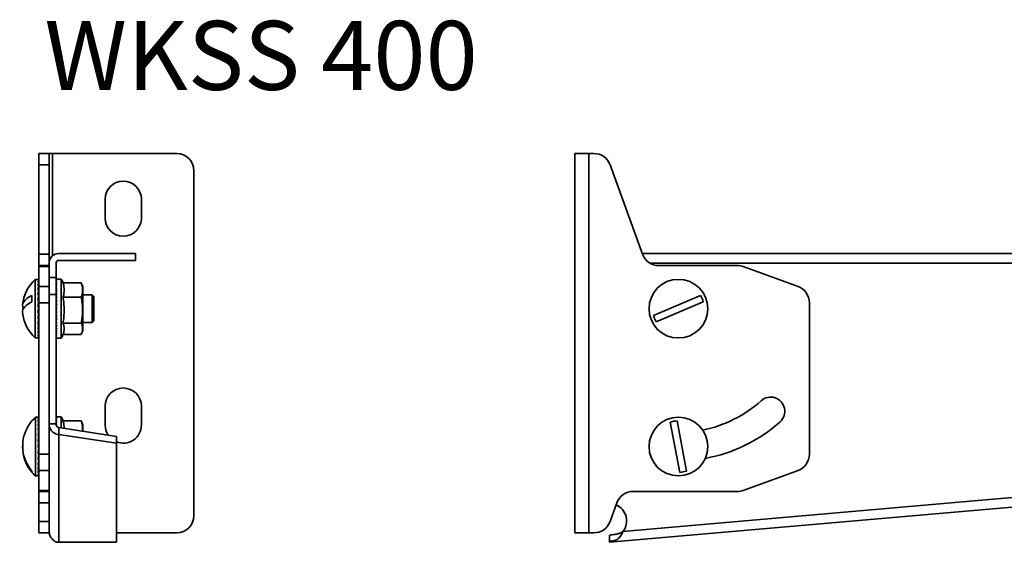
# Model space of a CAD drawing. Units: millimetres. Extents: x 365 to 953, y 3495 to 3819.
# Drawn here: x 365 to 650, y 3668 to 3819 of the extents above; entities that cross this region are included whole.
import ezdxf

# ---------------------------------------------------------------- set-up
doc = ezdxf.new("R2010")
doc.units = ezdxf.units.MM
for name, color, linetype, lineweight in [('Symbols(DIN)', 7, 'Continuous', 18), ('Visible Edges(DIN)', 7, 'Continuous', 35), ('Visible Tangent Edges(DIN)', 7, 'Continuous', 35)]:
    doc.layers.add(name, color=color, linetype=linetype, lineweight=lineweight)
doc.styles.add('vergokan 3 rood', font='isocpeur.ttf')

msp = doc.modelspace()

# ---------------------------------------------------------------- linework, layer by layer
at = {"layer": 'Visible Edges(DIN)'}
for p, q in [((373.37, 3780.62), (370.37, 3780.62)), ((370.37, 3777.33), (370.37, 3780.62)), ((373.37, 3780.62), (373.37, 3777.33)), ((374.37, 3780.62), (373.37, 3780.62)), ((374.37, 3780.62), (410.37, 3780.62)), ((529.8, 3780.62), (525.8, 3780.62)), ((525.8, 3670.62), (525.8, 3780.62)), ((531.29, 3780.62), (529.8, 3780.62)), ((370.37, 3751.41), (370.37, 3777.33)), ((373.37, 3777.33), (373.37, 3751.41)), ((545.43, 3751.41), (535.99, 3777.33)), ((415.37, 3775.62), (415.37, 3675.62)), ((389.62, 3761.87), (389.62, 3767.37)), ((400.12, 3767.37), (400.12, 3761.87)), ((370.37, 3751.41), (370.37, 3748.12)), ((373.37, 3748.82), (373.37, 3751.41)), ((376.17, 3751.62), (398.37, 3751.62)), ((398.37, 3751.62), (398.37, 3749.62)), ((545.35, 3751.62), (952.8, 3751.62)), ((370.37, 3747.82), (370.37, 3748.12)), ((373.37, 3748.12), (370.37, 3748.12)), ((373.37, 3748.82), (373.37, 3744.62)), ((375.37, 3748.82), (375.37, 3744.62)), ((376.17, 3749.62), (398.37, 3749.62)), ((572.91, 3748.12), (550.13, 3748.12)), ((370.37, 3742.04), (370.37, 3747.82)), ((590.51, 3742.04), (574.62, 3747.82)), ((369.37, 3744.12), (369.37, 3727.12)), ((370.17, 3744.12), (369.37, 3744.12)), ((370.35, 3744.11), (370.14, 3744.11)), ((370.35, 3743.88), (370.14, 3743.88)), ((370.35, 3743.28), (370.14, 3743.28)), ((370.35, 3742.34), (370.14, 3742.34)), ((373.37, 3739.7), (373.37, 3744.62)), ((375.37, 3739.7), (375.37, 3744.62)), ((375.37, 3744.22), (375.62, 3744.22)), ((375.37, 3744.13), (375.62, 3744.13)), ((375.37, 3743.91), (375.62, 3743.91)), ((375.37, 3743.56), (375.62, 3743.56)), ((375.37, 3743.08), (375.62, 3743.08)), ((375.37, 3742.49), (375.62, 3742.49)), ((375.38, 3744.22), (376.87, 3744.22)), ((376.87, 3727.02), (376.87, 3744.22)), ((377.41, 3743.11), (382.67, 3743.11)), ((383.17, 3741.92), (382.79, 3742.86)), ((370.35, 3741.11), (370.14, 3741.11)), ((370.35, 3739.65), (370.14, 3739.65)), ((370.35, 3739.64), (370.35, 3739.64)), ((370.35, 3739.64), (370.37, 3739.64)), ((370.35, 3739.54), (370.35, 3739.53)), ((370.35, 3739.54), (370.37, 3739.54)), ((370.37, 3737.34), (370.37, 3742.04)), ((373.37, 3739.7), (373.37, 3702.26)), ((375.37, 3741.79), (375.62, 3741.79)), ((375.37, 3740.99), (375.62, 3740.99)), ((375.37, 3740.11), (375.62, 3740.11)), ((375.37, 3739.7), (375.37, 3702.26)), ((383.17, 3729.31), (383.17, 3741.92)), ((385.87, 3739.62), (383.17, 3739.62)), ((385.87, 3731.62), (385.87, 3739.62)), ((386.37, 3739.12), (385.87, 3739.62)), ((368.37, 3737.59), (368.37, 3739.43)), ((370.35, 3738), (370.14, 3738)), ((370.35, 3736.79), (370.28, 3736.25)), ((370.35, 3738.83), (370.34, 3738.77)), ((370.35, 3738.26), (370.34, 3738.15)), ((370.35, 3737.57), (370.34, 3737.49)), ((370.35, 3739.26), (370.35, 3739.24)), ((370.35, 3739.26), (370.37, 3739.26)), ((370.35, 3738.83), (370.37, 3738.83)), ((370.35, 3738.26), (370.37, 3738.26)), ((370.35, 3737.57), (370.37, 3737.57)), ((370.35, 3736.79), (370.37, 3736.79)), ((370.37, 3693.4), (370.37, 3737.34)), ((375.37, 3739.15), (375.62, 3739.15)), ((375.37, 3738.14), (375.62, 3738.14)), ((375.37, 3737.09), (375.62, 3737.09)), ((377.41, 3738.92), (382.67, 3738.92)), ((386.37, 3739.12), (386.37, 3732.12)), ((562.21, 3739.43), (548.59, 3733.65)), ((549.38, 3731.81), (563, 3737.59)), ((593.8, 3693.4), (593.8, 3737.34)), ((370.35, 3736.25), (370.14, 3736.25)), ((370.22, 3734.95), (370.14, 3734.48)), ((370.35, 3734.48), (370.14, 3734.48)), ((370.35, 3735.97), (370.22, 3734.95)), ((370.22, 3734.95), (370.33, 3734.95)), ((370.31, 3734.13), (370.33, 3734.13)), ((370.35, 3735.97), (370.37, 3735.97)), ((370.35, 3735.13), (370.37, 3735.13)), ((370.35, 3734.31), (370.37, 3734.31)), ((375.37, 3736.02), (375.62, 3736.02)), ((375.42, 3735.2), (375.37, 3735.2)), ((375.37, 3734.94), (375.62, 3734.94)), ((375.42, 3734.43), (375.37, 3734.43)), ((375.37, 3734.18), (375.42, 3734.43)), ((375.37, 3733.87), (375.62, 3733.87)), ((370.35, 3732.75), (370.14, 3732.75)), ((370.35, 3731.15), (370.14, 3731.15)), ((370.35, 3733.55), (370.37, 3733.55)), ((370.35, 3732.87), (370.37, 3732.87)), ((370.35, 3732.32), (370.37, 3732.32)), ((370.35, 3731.92), (370.37, 3731.92)), ((370.35, 3731.67), (370.37, 3731.67)), ((370.35, 3731.6), (370.37, 3731.6)), ((370.35, 3731.59), (370.35, 3731.59)), ((375.42, 3733.67), (375.37, 3733.67)), ((375.37, 3733.44), (375.42, 3733.67)), ((375.37, 3732.73), (375.4, 3732.83)), ((375.37, 3732.83), (375.62, 3732.83)), ((375.37, 3731.83), (375.62, 3731.83)), ((375.37, 3730.89), (375.62, 3730.89)), ((377.41, 3731.44), (382.67, 3731.44)), ((385.87, 3731.62), (383.17, 3731.62)), ((386.37, 3732.12), (385.87, 3731.62)), ((370.35, 3729.74), (370.14, 3729.74)), ((370.35, 3728.59), (370.14, 3728.59)), ((370.35, 3730.12), (370.35, 3730.12)), ((370.35, 3728.89), (370.35, 3728.89)), ((375.37, 3730.03), (375.62, 3730.03)), ((375.37, 3729.25), (375.62, 3729.25)), ((375.37, 3728.58), (375.62, 3728.58)), ((377.42, 3728.13), (382.67, 3728.13)), ((383.17, 3729.31), (382.79, 3728.38)), ((370.17, 3727.12), (369.37, 3727.12)), ((370.35, 3727.75), (370.14, 3727.75)), ((370.35, 3727.25), (370.14, 3727.25)), ((370.35, 3727.12), (370.2, 3727.12)), ((370.35, 3727.96), (370.35, 3727.96)), ((370.35, 3727.36), (370.35, 3727.36)), ((375.37, 3728.01), (375.62, 3728.01)), ((375.37, 3727.57), (375.62, 3727.57)), ((375.37, 3727.25), (375.62, 3727.25)), ((375.37, 3727.07), (375.62, 3727.07)), ((375.38, 3727.02), (376.87, 3727.02)), ((389.62, 3701.87), (389.62, 3707.37)), ((400.12, 3707.37), (400.12, 3701.87)), ((369.4, 3704.12), (369.4, 3687.12)), ((370.3, 3704.12), (369.4, 3704.12)), ((370.37, 3704.03), (370.16, 3704.03)), ((370.37, 3703.6), (370.16, 3703.6)), ((370.37, 3702.82), (370.16, 3702.82)), ((375.37, 3704.21), (375.62, 3704.21)), ((375.37, 3704.09), (375.62, 3704.09)), ((375.37, 3703.84), (375.62, 3703.84)), ((375.37, 3703.46), (375.62, 3703.46)), ((375.37, 3702.95), (375.62, 3702.95)), ((375.45, 3704.22), (376.87, 3704.22)), ((376.87, 3701.01), (376.87, 3704.22)), ((377.41, 3703.05), (382.67, 3703.05)), ((383.17, 3701.92), (382.88, 3702.63)), ((553.44, 3702.7), (556.18, 3688.16)), ((558.15, 3688.53), (555.41, 3703.07)), ((370.37, 3701.73), (370.16, 3701.73)), ((370.37, 3700.37), (370.16, 3700.37)), ((370.37, 3699.63), (370.37, 3699.62)), ((370.37, 3699.6), (370.37, 3699.59)), ((373.37, 3702.26), (374.71, 3702.26)), ((373.37, 3671.02), (373.37, 3702.26)), ((374.71, 3702.26), (375.37, 3702.26)), ((375.37, 3702.33), (375.62, 3702.33)), ((375.55, 3701.61), (375.62, 3701.61)), ((376.17, 3701.12), (392.89, 3698.59)), ((376.17, 3701.12), (376.17, 3700.46)), ((376.17, 3700.46), (376.17, 3699.12)), ((383.17, 3700.06), (383.17, 3701.92)), ((370.37, 3698.8), (370.16, 3698.8)), ((370.37, 3697.09), (370.16, 3697.09)), ((370.37, 3697.88), (370.36, 3697.81)), ((370.37, 3699.4), (370.37, 3699.38)), ((370.37, 3699.04), (370.37, 3698.99)), ((370.37, 3698.52), (370.37, 3698.51)), ((370.37, 3697.14), (370.37, 3697.09)), ((376.17, 3699.12), (392.89, 3696.6)), ((392.89, 3696.6), (392.89, 3698.59)), ((893.05, 3699.12), (535.84, 3667.87)), ((370.25, 3695.35), (370.16, 3695.32)), ((370.37, 3695.32), (370.16, 3695.32)), ((370.37, 3696.34), (370.25, 3695.35)), ((370.25, 3695.35), (370.36, 3695.35)), ((370.28, 3694.51), (370.36, 3694.51)), ((392.89, 3696.6), (392.89, 3667.87)), ((370.37, 3693.56), (370.16, 3693.56)), ((370.37, 3691.89), (370.16, 3691.89)), ((370.37, 3688.7), (370.37, 3693.4)), ((368.4, 3688.16), (368.4, 3688.53)), ((370.37, 3690.38), (370.16, 3690.38)), ((370.37, 3689.1), (370.16, 3689.1)), ((370.37, 3688.11), (370.16, 3688.11)), ((370.37, 3690.87), (370.37, 3690.87)), ((370.37, 3689.51), (370.37, 3689.51)), ((370.37, 3682.92), (370.37, 3688.7)), ((370.37, 3688.41), (370.37, 3688.41)), ((574.62, 3682.92), (590.51, 3688.7)), ((370.3, 3687.12), (369.4, 3687.12)), ((370.37, 3687.45), (370.16, 3687.45)), ((370.37, 3687.14), (370.16, 3687.14)), ((370.37, 3687.63), (370.37, 3687.63)), ((370.37, 3687.2), (370.37, 3687.2)), ((370.37, 3682.62), (370.37, 3682.92)), ((370.37, 3682.62), (370.37, 3679.33)), ((370.37, 3682.62), (373.37, 3682.62)), ((542.66, 3682.62), (572.91, 3682.62)), ((370.37, 3673.91), (370.37, 3679.33)), ((535.99, 3673.91), (537.97, 3679.33)), ((370.37, 3670.62), (370.37, 3673.91)), ((373.37, 3671.02), (373.37, 3670.62)), ((370.37, 3670.62), (373.37, 3670.62)), ((373.4, 3670.62), (373.37, 3670.62)), ((410.37, 3670.62), (392.89, 3670.62)), ((529.8, 3670.62), (525.8, 3670.62)), ((529.8, 3670.62), (531.29, 3670.62)), ((535.8, 3668.38), (535.8, 3667.87)), ((535.84, 3667.87), (535.8, 3668.38)), ((376.68, 3667.87), (376.17, 3667.87)), ((376.68, 3667.87), (392.89, 3667.87)), ((535.8, 3667.87), (535.84, 3667.87))]:
    msp.add_line(p, q, dxfattribs=at)
for centre in [(555.8, 3735.62), (555.8, 3695.62)]:
    msp.add_circle(centre, 8.5, dxfattribs=at)
for centre, radius, start, end in [((410.37, 3775.62), 5, 0, 90), ((531.29, 3775.62), 5, 20, 90), ((394.87, 3767.37), 5.25, 0, 180), ((394.87, 3761.87), 5.25, 180, 0), ((376.17, 3748.82), 2.8, 90, 180), ((550.13, 3753.12), 5, 200, 270), ((376.17, 3748.82), 0.8, 90, 180), ((572.91, 3743.12), 5, 70, 90), ((377.13, 3735.62), 11.51, 132.3881, 174.5832), ((370.69, 3740.49), 7.22, 21.2439, 31.0786), ((588.8, 3737.34), 5, 0, 70), ((555.8, 3735.62), 7.47, 15.3067, 30.7025), ((377.13, 3735.62), 11.51, 185.4168, 227.6119), ((555.8, 3735.62), 7.47, 195.3067, 210.7025), ((370.69, 3730.75), 7.22, 328.9214, 340.8544), ((394.87, 3707.37), 5.25, 0, 180), ((555.8, 3735.62), 35.9, 281.2761, 312), ((582.56, 3705.89), 4.1, 312, 132), ((377.16, 3695.62), 11.51, 132.3881, 152.0441), ((370.69, 3700.49), 7.22, 20.772, 31.0786), ((555.8, 3695.62), 7.47, 92.984, 108.3798), ((555.8, 3735.62), 44.1, 280.1708, 312), ((394.87, 3701.87), 5.25, 180, 213.7443), ((394.87, 3701.87), 5.25, 247.836, 0), ((588.8, 3693.4), 5, 290, 0), ((377.16, 3695.62), 11.51, 207.9559, 227.6119), ((555.8, 3695.62), 7.47, 272.984, 288.3798), ((542.66, 3677.62), 5, 90, 160), ((572.91, 3687.62), 5, 270, 290), ((535.8, 3674.09), 5, 322.1309, 67.1475), ((410.37, 3675.62), 5, 270, 0), ((531.29, 3675.62), 5, 270, 340)]:
    msp.add_arc(centre, radius, start, end, dxfattribs=at)
for centre, ratio, start_param, end_param in [((377.13, 3736.54), 0.390805, 5.581774, 6.490098), ((377.13, 3734.7), 0.390805, 5.581774, 6.320226), ((377.16, 3695.8), 0.982671, 5.802466, 6.984597), ((377.16, 3695.43), 0.982671, 6.266732, 6.984597)]:
    msp.add_ellipse(centre, major_axis=(-11.46, 0), ratio=ratio, start_param=start_param, end_param=end_param, dxfattribs=at)
for points in [[(370.14, 3744.11), (370.16, 3744.12), (370.18, 3744.12), (370.2, 3744.11)], [(370.25, 3744.05), (370.29, 3744.09), (370.32, 3744.11), (370.35, 3744.11)], [(370.25, 3743.65), (370.29, 3743.74), (370.32, 3743.81), (370.35, 3743.88)], [(370.25, 3742.9), (370.29, 3743.04), (370.32, 3743.16), (370.35, 3743.28)], [(370.25, 3741.83), (370.29, 3742.01), (370.32, 3742.18), (370.35, 3742.34)], [(370.35, 3743.28), (370.35, 3742.97), (370.35, 3742.66), (370.34, 3742.34)], [(370.35, 3742.34), (370.35, 3741.94), (370.34, 3741.53), (370.34, 3741.11)], [(370.35, 3744.11), (370.35, 3744.03), (370.35, 3743.96), (370.35, 3743.88)], [(370.35, 3743.98), (370.35, 3743.95), (370.35, 3743.91), (370.35, 3743.88)], [(370.35, 3743.98), (370.35, 3743.98), (370.35, 3743.98), (370.35, 3743.98)], [(370.35, 3743.88), (370.35, 3743.68), (370.35, 3743.48), (370.35, 3743.28)], [(370.35, 3743.49), (370.35, 3743.49), (370.35, 3743.48), (370.35, 3743.48)], [(370.35, 3743.48), (370.35, 3743.41), (370.35, 3743.35), (370.35, 3743.28)], [(370.35, 3742.65), (370.35, 3742.65), (370.35, 3742.65), (370.35, 3742.64)], [(370.35, 3742.64), (370.35, 3742.54), (370.35, 3742.44), (370.35, 3742.34)], [(375.38, 3744.22), (375.38, 3744.22), (375.38, 3744.22), (375.37, 3744.22)], [(370.25, 3740.49), (370.29, 3740.71), (370.32, 3740.91), (370.35, 3741.11)], [(370.25, 3738.94), (370.29, 3739.18), (370.32, 3739.42), (370.35, 3739.65)], [(370.34, 3741.52), (370.35, 3741.51), (370.35, 3741.5), (370.35, 3741.49)], [(370.35, 3741.11), (370.35, 3740.63), (370.34, 3740.13), (370.34, 3739.65)], [(370.34, 3740.13), (370.34, 3740.11), (370.35, 3740.1), (370.35, 3740.09)], [(370.34, 3739.65), (370.34, 3739.65), (370.34, 3739.65), (370.34, 3739.65)], [(370.35, 3741.49), (370.35, 3741.37), (370.35, 3741.24), (370.35, 3741.11)], [(370.35, 3740.09), (370.35, 3739.94), (370.35, 3739.79), (370.35, 3739.65)], [(370.35, 3739.64), (370.35, 3739.64), (370.35, 3739.64), (370.35, 3739.64)], [(370.35, 3739.53), (370.35, 3739.53), (370.35, 3739.54), (370.35, 3739.54)], [(370.25, 3737.24), (370.29, 3737.5), (370.32, 3737.75), (370.35, 3738)], [(370.33, 3736.63), (370.34, 3736.68), (370.34, 3736.74), (370.35, 3736.79)], [(370.34, 3738.79), (370.35, 3738.8), (370.35, 3738.82), (370.35, 3738.83)], [(370.34, 3738.17), (370.34, 3738.2), (370.35, 3738.23), (370.35, 3738.26)], [(370.34, 3737.5), (370.35, 3737.52), (370.35, 3737.55), (370.35, 3737.57)], [(370.35, 3739.25), (370.35, 3739.25), (370.35, 3739.26), (370.35, 3739.26)], [(370.25, 3735.47), (370.29, 3735.73), (370.32, 3735.99), (370.35, 3736.25)], [(370.25, 3733.71), (370.29, 3733.96), (370.32, 3734.22), (370.35, 3734.48)], [(370.33, 3735.79), (370.34, 3735.85), (370.34, 3735.91), (370.35, 3735.97)], [(370.33, 3734.95), (370.34, 3735.01), (370.34, 3735.07), (370.35, 3735.13)], [(370.33, 3734.13), (370.34, 3734.19), (370.34, 3734.25), (370.35, 3734.31)], [(375.42, 3734.43), (375.49, 3734.6), (375.56, 3734.77), (375.62, 3734.94)], [(375.42, 3733.67), (375.49, 3733.74), (375.56, 3733.8), (375.62, 3733.87)], [(370.25, 3732.03), (370.29, 3732.26), (370.32, 3732.5), (370.35, 3732.75)], [(370.25, 3730.5), (370.29, 3730.71), (370.32, 3730.93), (370.35, 3731.15)], [(370.34, 3733.45), (370.34, 3733.48), (370.35, 3733.52), (370.35, 3733.55)], [(370.34, 3732.26), (370.34, 3732.28), (370.35, 3732.3), (370.35, 3732.32)], [(370.34, 3731.88), (370.35, 3731.89), (370.35, 3731.9), (370.35, 3731.92)], [(370.35, 3730.12), (370.35, 3730.44), (370.34, 3730.78), (370.34, 3731.11)], [(370.35, 3729.74), (370.35, 3730.18), (370.34, 3730.64), (370.34, 3731.09)], [(370.35, 3732.85), (370.35, 3732.86), (370.35, 3732.87), (370.35, 3732.87)], [(370.34, 3731.65), (370.35, 3731.66), (370.35, 3731.66), (370.35, 3731.67)], [(370.35, 3731.59), (370.35, 3731.59), (370.35, 3731.59), (370.35, 3731.6)], [(370.35, 3731.59), (370.35, 3731.59), (370.35, 3731.59), (370.35, 3731.59)], [(370.25, 3729.2), (370.29, 3729.37), (370.32, 3729.55), (370.35, 3729.74)], [(370.25, 3728.18), (370.29, 3728.31), (370.32, 3728.45), (370.35, 3728.59)], [(370.35, 3728.89), (370.35, 3729.16), (370.35, 3729.44), (370.34, 3729.72)], [(370.35, 3728.59), (370.35, 3728.96), (370.35, 3729.34), (370.34, 3729.71)], [(370.35, 3727.75), (370.35, 3728.02), (370.35, 3728.3), (370.35, 3728.58)], [(370.35, 3727.96), (370.35, 3728.16), (370.35, 3728.37), (370.35, 3728.58)], [(370.25, 3727.49), (370.29, 3727.57), (370.32, 3727.65), (370.35, 3727.75)], [(370.25, 3727.15), (370.29, 3727.17), (370.32, 3727.21), (370.35, 3727.25)], [(370.35, 3727.25), (370.35, 3727.42), (370.35, 3727.58), (370.35, 3727.75)], [(370.35, 3727.36), (370.35, 3727.49), (370.35, 3727.62), (370.35, 3727.75)], [(370.35, 3727.12), (370.35, 3727.17), (370.35, 3727.21), (370.35, 3727.25)], [(370.28, 3704.12), (370.31, 3704.12), (370.34, 3704.12), (370.37, 3704.1)], [(370.28, 3703.89), (370.31, 3703.95), (370.34, 3704), (370.37, 3704.03)], [(370.28, 3703.3), (370.31, 3703.41), (370.34, 3703.51), (370.37, 3703.6)], [(370.28, 3702.38), (370.31, 3702.54), (370.34, 3702.68), (370.37, 3702.82)], [(370.37, 3704.1), (370.37, 3704.08), (370.37, 3704.06), (370.37, 3704.03)], [(370.37, 3704.03), (370.37, 3703.89), (370.37, 3703.75), (370.37, 3703.6)], [(370.37, 3703.79), (370.37, 3703.73), (370.37, 3703.67), (370.37, 3703.6)], [(370.37, 3703.79), (370.37, 3703.79), (370.37, 3703.79), (370.37, 3703.79)], [(370.37, 3703.6), (370.37, 3703.35), (370.37, 3703.09), (370.37, 3702.82)], [(370.37, 3703.13), (370.37, 3703.03), (370.37, 3702.92), (370.37, 3702.82)], [(370.37, 3703.13), (370.37, 3703.13), (370.37, 3703.13), (370.37, 3703.13)], [(370.37, 3702.82), (370.37, 3702.46), (370.37, 3702.1), (370.37, 3701.73)], [(375.45, 3704.22), (375.42, 3704.22), (375.4, 3704.22), (375.37, 3704.21)], [(370.28, 3701.16), (370.31, 3701.36), (370.34, 3701.55), (370.37, 3701.73)], [(370.28, 3699.7), (370.31, 3699.93), (370.34, 3700.15), (370.37, 3700.37)], [(370.37, 3702.15), (370.37, 3702.14), (370.37, 3702.14), (370.37, 3702.13)], [(370.37, 3702.13), (370.37, 3702), (370.37, 3701.86), (370.37, 3701.73)], [(370.37, 3701.73), (370.37, 3701.28), (370.37, 3700.82), (370.37, 3700.37)], [(370.37, 3700.89), (370.37, 3700.88), (370.37, 3700.87), (370.37, 3700.86)], [(370.37, 3700.86), (370.37, 3700.69), (370.37, 3700.53), (370.37, 3700.37)], [(370.37, 3699.64), (370.37, 3699.64), (370.37, 3699.63), (370.37, 3699.63)], [(370.37, 3699.61), (370.37, 3699.61), (370.37, 3699.61), (370.37, 3699.61)], [(375.62, 3701.61), (375.61, 3701.58), (375.6, 3701.56), (375.6, 3701.54)], [(370.28, 3698.06), (370.31, 3698.31), (370.34, 3698.55), (370.37, 3698.8)], [(370.28, 3696.31), (370.31, 3696.57), (370.34, 3696.83), (370.37, 3697.09)], [(370.36, 3697.83), (370.37, 3697.85), (370.37, 3697.87), (370.37, 3697.89)], [(370.37, 3699.39), (370.37, 3699.4), (370.37, 3699.4), (370.37, 3699.41)], [(370.37, 3699.01), (370.37, 3699.02), (370.37, 3699.03), (370.37, 3699.04)], [(370.37, 3698.51), (370.37, 3698.52), (370.37, 3698.52), (370.37, 3698.53)], [(370.37, 3697.09), (370.37, 3697.11), (370.37, 3697.13), (370.37, 3697.15)], [(370.28, 3694.53), (370.31, 3694.79), (370.34, 3695.05), (370.37, 3695.32)], [(370.36, 3696.19), (370.36, 3696.24), (370.37, 3696.29), (370.37, 3696.34)], [(370.36, 3695.35), (370.36, 3695.4), (370.37, 3695.45), (370.37, 3695.5)], [(370.36, 3694.51), (370.36, 3694.56), (370.37, 3694.61), (370.37, 3694.66)], [(370.37, 3693.83), (370.37, 3693.85), (370.37, 3693.86), (370.37, 3693.87)], [(370.28, 3692.81), (370.31, 3693.05), (370.34, 3693.3), (370.37, 3693.56)], [(370.28, 3691.2), (370.31, 3691.42), (370.34, 3691.65), (370.37, 3691.89)], [(370.36, 3693.07), (370.37, 3693.1), (370.37, 3693.13), (370.37, 3693.16)], [(370.37, 3692.51), (370.37, 3692.52), (370.37, 3692.54), (370.37, 3692.55)], [(370.37, 3692.07), (370.37, 3692.07), (370.37, 3692.07), (370.37, 3692.07)], [(370.37, 3691.75), (370.37, 3691.74), (370.37, 3691.74), (370.37, 3691.73)], [(370.37, 3690.87), (370.37, 3691.11), (370.37, 3691.35), (370.37, 3691.6)], [(370.37, 3691.59), (370.37, 3691.6), (370.37, 3691.6), (370.37, 3691.6)], [(370.28, 3689.79), (370.31, 3689.98), (370.34, 3690.17), (370.37, 3690.38)], [(370.28, 3688.63), (370.31, 3688.78), (370.34, 3688.93), (370.37, 3689.1)], [(370.28, 3687.78), (370.31, 3687.88), (370.34, 3687.99), (370.37, 3688.11)], [(370.37, 3689.51), (370.37, 3689.78), (370.37, 3690.07), (370.37, 3690.35)], [(370.37, 3689.1), (370.37, 3689.51), (370.37, 3689.92), (370.37, 3690.34)], [(370.37, 3688.41), (370.37, 3688.63), (370.37, 3688.86), (370.37, 3689.09)], [(370.37, 3688.11), (370.37, 3688.43), (370.37, 3688.75), (370.37, 3689.08)], [(370.37, 3687.63), (370.37, 3687.79), (370.37, 3687.94), (370.37, 3688.1)], [(370.37, 3688.1), (370.37, 3687.88), (370.37, 3687.66), (370.37, 3687.45)], [(370.28, 3687.26), (370.31, 3687.31), (370.34, 3687.37), (370.37, 3687.45)], [(370.3, 3687.12), (370.33, 3687.12), (370.35, 3687.12), (370.37, 3687.14)], [(370.37, 3687.2), (370.37, 3687.28), (370.37, 3687.36), (370.37, 3687.44)], [(370.37, 3687.14), (370.37, 3687.24), (370.37, 3687.34), (370.37, 3687.44)], [(374.88, 3668.25), (374.88, 3668.23), (374.87, 3668.22), (374.86, 3668.2)], [(535.8, 3669.97), (535.8, 3669.67), (535.8, 3669.38), (535.8, 3669.09)], [(535.8, 3669.09), (535.82, 3668.8), (535.85, 3668.5), (535.87, 3668.2)]]:
    msp.add_open_spline(points, degree=3, dxfattribs=at)
for points, knots in [([(370.14, 3743.88), (370.17, 3743.95), (370.21, 3744), (370.25, 3744.05), (370.25, 3744.05), (370.25, 3744.05)], [0, 0, 0, 0, 0.089553, 0.089553, 0.1004351, 0.1004351, 0.1004351, 0.1004351]), ([(370.14, 3743.28), (370.17, 3743.4), (370.21, 3743.52), (370.25, 3743.63), (370.25, 3743.64), (370.25, 3743.65)], [0, 0, 0, 0, 0.089553, 0.089553, 0.1004351, 0.1004351, 0.1004351, 0.1004351]), ([(370.14, 3742.34), (370.17, 3742.52), (370.21, 3742.69), (370.25, 3742.87), (370.25, 3742.89), (370.25, 3742.9)], [0, 0, 0, 0, 0.089553, 0.089553, 0.1004351, 0.1004351, 0.1004351, 0.1004351]), ([(375.62, 3744.22), (375.58, 3744.21), (375.54, 3744.21), (375.46, 3744.18), (375.42, 3744.17), (375.37, 3744.14)], [0, 0, 0, 0, 0.0496525, 0.0496525, 0.1009246, 0.1009246, 0.1009246, 0.1009246]), ([(375.62, 3744.13), (375.58, 3744.11), (375.54, 3744.08), (375.46, 3744.02), (375.42, 3743.98), (375.37, 3743.94)], [0, 0, 0, 0, 0.0496525, 0.0496525, 0.1009246, 0.1009246, 0.1009246, 0.1009246]), ([(375.62, 3743.91), (375.58, 3743.87), (375.54, 3743.82), (375.46, 3743.72), (375.42, 3743.66), (375.37, 3743.6)], [0, 0, 0, 0, 0.0496525, 0.0496525, 0.1009246, 0.1009246, 0.1009246, 0.1009246]), ([(375.62, 3743.56), (375.58, 3743.5), (375.54, 3743.43), (375.46, 3743.29), (375.42, 3743.22), (375.37, 3743.13)], [0, 0, 0, 0, 0.0496525, 0.0496525, 0.1009246, 0.1009246, 0.1009246, 0.1009246]), ([(375.62, 3743.08), (375.58, 3743), (375.54, 3742.92), (375.46, 3742.74), (375.42, 3742.65), (375.37, 3742.55)], [0, 0, 0, 0, 0.0496525, 0.0496525, 0.1009246, 0.1009246, 0.1009246, 0.1009246]), ([(375.62, 3742.49), (375.58, 3742.39), (375.54, 3742.29), (375.46, 3742.08), (375.42, 3741.97), (375.37, 3741.86)], [0, 0, 0, 0, 0.0496525, 0.0496525, 0.1009246, 0.1009246, 0.1009246, 0.1009246]), ([(377.41, 3738.92), (377.44, 3739), (377.47, 3739.09), (377.67, 3739.79), (377.73, 3740.43), (377.73, 3741.6), (377.67, 3742.24), (377.47, 3742.94), (377.44, 3743.03), (377.41, 3743.11)], [2.2731904, 2.2731904, 2.2731904, 2.2731904, 2.3142502, 2.3142502, 2.628224, 2.628224, 2.9421977, 2.9421977, 2.9832575, 2.9832575, 2.9832575, 2.9832575]), ([(370.14, 3741.11), (370.17, 3741.34), (370.21, 3741.56), (370.25, 3741.79), (370.25, 3741.81), (370.25, 3741.83)], [0, 0, 0, 0, 0.089553, 0.089553, 0.1004351, 0.1004351, 0.1004351, 0.1004351]), ([(370.14, 3739.65), (370.17, 3739.91), (370.21, 3740.16), (370.25, 3740.43), (370.25, 3740.46), (370.25, 3740.49)], [0, 0, 0, 0, 0.089553, 0.089553, 0.1004351, 0.1004351, 0.1004351, 0.1004351]), ([(370.35, 3739.65), (370.35, 3739.25), (370.34, 3738.84), (370.34, 3738.3), (370.34, 3738.15), (370.34, 3738)], [-0.4446634, -0.4446634, -0.4446634, -0.4446634, -0.2062631, -0.2062631, -0.1177957, -0.1177957, -0.1177957, -0.1177957]), ([(375.62, 3741.79), (375.58, 3741.68), (375.54, 3741.56), (375.46, 3741.32), (375.42, 3741.2), (375.37, 3741.07)], [0, 0, 0, 0, 0.0496525, 0.0496525, 0.1009246, 0.1009246, 0.1009246, 0.1009246]), ([(375.62, 3740.99), (375.58, 3740.86), (375.54, 3740.74), (375.46, 3740.47), (375.42, 3740.33), (375.37, 3740.19)], [0, 0, 0, 0, 0.0496525, 0.0496525, 0.1009246, 0.1009246, 0.1009246, 0.1009246]), ([(375.62, 3740.11), (375.58, 3739.97), (375.54, 3739.83), (375.46, 3739.54), (375.42, 3739.39), (375.37, 3739.24)], [0, 0, 0, 0, 0.0496525, 0.0496525, 0.1009246, 0.1009246, 0.1009246, 0.1009246]), ([(370.14, 3738), (370.17, 3738.29), (370.21, 3738.57), (370.25, 3738.87), (370.25, 3738.91), (370.25, 3738.94)], [0, 0, 0, 0, 0.089553, 0.089553, 0.1004351, 0.1004351, 0.1004351, 0.1004351]), ([(370.14, 3736.25), (370.17, 3736.55), (370.21, 3736.84), (370.25, 3737.17), (370.25, 3737.2), (370.25, 3737.24)], [0, 0, 0, 0, 0.089553, 0.089553, 0.1004351, 0.1004351, 0.1004351, 0.1004351]), ([(370.35, 3738), (370.35, 3737.76), (370.34, 3737.51), (370.34, 3737.06), (370.33, 3736.84), (370.33, 3736.63)], [-0.4446634, -0.4446634, -0.4446634, -0.4446634, -0.2062631, -0.2062631, -0.0037574, -0.0037574, -0.0037574, -0.0037574]), ([(375.62, 3739.15), (375.58, 3739), (375.54, 3738.86), (375.46, 3738.55), (375.42, 3738.4), (375.37, 3738.24)], [0, 0, 0, 0, 0.0496525, 0.0496525, 0.1009246, 0.1009246, 0.1009246, 0.1009246]), ([(375.62, 3738.14), (375.58, 3737.99), (375.54, 3737.83), (375.46, 3737.52), (375.42, 3737.35), (375.37, 3737.19)], [0, 0, 0, 0, 0.0496525, 0.0496525, 0.1009246, 0.1009246, 0.1009246, 0.1009246]), ([(375.62, 3737.09), (375.58, 3736.93), (375.54, 3736.77), (375.46, 3736.45), (375.42, 3736.28), (375.37, 3736.12)], [0, 0, 0, 0, 0.0496525, 0.0496525, 0.1009246, 0.1009246, 0.1009246, 0.1009246]), ([(377.41, 3731.44), (377.44, 3731.58), (377.47, 3731.73), (377.67, 3732.99), (377.73, 3734.14), (377.73, 3736.22), (377.67, 3737.37), (377.47, 3738.63), (377.44, 3738.78), (377.41, 3738.92)], [2.2731904, 2.2731904, 2.2731904, 2.2731904, 2.3142502, 2.3142502, 2.628224, 2.628224, 2.9421977, 2.9421977, 2.9832575, 2.9832575, 2.9832575, 2.9832575]), ([(370.14, 3734.48), (370.17, 3734.77), (370.21, 3735.07), (370.25, 3735.4), (370.25, 3735.43), (370.25, 3735.47)], [0, 0, 0, 0, 0.089553, 0.089553, 0.1004351, 0.1004351, 0.1004351, 0.1004351]), ([(370.35, 3736.25), (370.35, 3736.17), (370.34, 3736.09), (370.34, 3735.94), (370.33, 3735.86), (370.33, 3735.79)], [-0.4446634, -0.4446634, -0.4446634, -0.4446634, -0.2062631, -0.2062631, -0.0037574, -0.0037574, -0.0037574, -0.0037574]), ([(370.35, 3734.48), (370.35, 3734.56), (370.34, 3734.65), (370.34, 3734.8), (370.33, 3734.88), (370.33, 3734.95)], [-0.4446634, -0.4446634, -0.4446634, -0.4446634, -0.2062631, -0.2062631, -0.0037574, -0.0037574, -0.0037574, -0.0037574]), ([(370.35, 3732.75), (370.35, 3732.99), (370.34, 3733.25), (370.34, 3733.7), (370.33, 3733.92), (370.33, 3734.13)], [-0.4446634, -0.4446634, -0.4446634, -0.4446634, -0.2062631, -0.2062631, -0.0037574, -0.0037574, -0.0037574, -0.0037574]), ([(375.62, 3736.02), (375.58, 3735.86), (375.54, 3735.7), (375.46, 3735.37), (375.42, 3735.2), (375.37, 3735.04)], [0, 0, 0, 0, 0.0496525, 0.0496525, 0.1009246, 0.1009246, 0.1009246, 0.1009246]), ([(375.62, 3734.94), (375.58, 3734.78), (375.54, 3734.62), (375.46, 3734.29), (375.42, 3734.13), (375.37, 3733.97)], [0, 0, 0, 0, 0.0496525, 0.0496525, 0.1009246, 0.1009246, 0.1009246, 0.1009246]), ([(375.62, 3733.87), (375.58, 3733.71), (375.54, 3733.55), (375.46, 3733.24), (375.42, 3733.08), (375.37, 3732.92)], [0, 0, 0, 0, 0.0496525, 0.0496525, 0.1009246, 0.1009246, 0.1009246, 0.1009246]), ([(370.14, 3732.75), (370.17, 3733.03), (370.21, 3733.31), (370.25, 3733.64), (370.25, 3733.67), (370.25, 3733.71)], [0, 0, 0, 0, 0.089553, 0.089553, 0.1004351, 0.1004351, 0.1004351, 0.1004351]), ([(370.14, 3731.15), (370.17, 3731.4), (370.21, 3731.66), (370.25, 3731.96), (370.25, 3731.99), (370.25, 3732.03)], [0, 0, 0, 0, 0.089553, 0.089553, 0.1004351, 0.1004351, 0.1004351, 0.1004351]), ([(370.35, 3731.15), (370.35, 3731.54), (370.34, 3731.96), (370.34, 3732.45), (370.34, 3732.55), (370.34, 3732.65)], [-0.4446634, -0.4446634, -0.4446634, -0.4446634, -0.2062631, -0.2062631, -0.1466525, -0.1466525, -0.1466525, -0.1466525]), ([(375.62, 3732.83), (375.58, 3732.67), (375.54, 3732.52), (375.46, 3732.22), (375.42, 3732.07), (375.37, 3731.92)], [0, 0, 0, 0, 0.0496525, 0.0496525, 0.1009246, 0.1009246, 0.1009246, 0.1009246]), ([(375.62, 3731.83), (375.58, 3731.68), (375.54, 3731.54), (375.46, 3731.26), (375.42, 3731.12), (375.37, 3730.98)], [0, 0, 0, 0, 0.0496525, 0.0496525, 0.1009246, 0.1009246, 0.1009246, 0.1009246]), ([(375.62, 3730.89), (375.58, 3730.76), (375.54, 3730.62), (375.46, 3730.36), (375.42, 3730.23), (375.37, 3730.11)], [0, 0, 0, 0, 0.0496525, 0.0496525, 0.1009246, 0.1009246, 0.1009246, 0.1009246]), ([(377.51, 3728.38), (377.68, 3728.85), (377.73, 3729.34), (377.73, 3730.24), (377.67, 3730.75), (377.47, 3731.31), (377.44, 3731.37), (377.41, 3731.44)], [2.3260654, 2.3260654, 2.3260654, 2.3260654, 2.628224, 2.628224, 2.9421977, 2.9421977, 2.9832575, 2.9832575, 2.9832575, 2.9832575]), ([(370.14, 3729.74), (370.17, 3729.96), (370.21, 3730.18), (370.25, 3730.45), (370.25, 3730.47), (370.25, 3730.5)], [0, 0, 0, 0, 0.089553, 0.089553, 0.1004351, 0.1004351, 0.1004351, 0.1004351]), ([(370.14, 3728.59), (370.17, 3728.76), (370.21, 3728.94), (370.25, 3729.16), (370.25, 3729.18), (370.25, 3729.2)], [0, 0, 0, 0, 0.089553, 0.089553, 0.1004351, 0.1004351, 0.1004351, 0.1004351]), ([(370.14, 3727.75), (370.17, 3727.86), (370.21, 3727.99), (370.25, 3728.15), (370.25, 3728.17), (370.25, 3728.18)], [0, 0, 0, 0, 0.089553, 0.089553, 0.1004351, 0.1004351, 0.1004351, 0.1004351]), ([(375.62, 3730.03), (375.58, 3729.91), (375.54, 3729.79), (375.46, 3729.55), (375.42, 3729.43), (375.37, 3729.32)], [0, 0, 0, 0, 0.0496525, 0.0496525, 0.1009246, 0.1009246, 0.1009246, 0.1009246]), ([(375.62, 3729.25), (375.58, 3729.14), (375.54, 3729.04), (375.46, 3728.83), (375.42, 3728.73), (375.37, 3728.64)], [0, 0, 0, 0, 0.0496525, 0.0496525, 0.1009246, 0.1009246, 0.1009246, 0.1009246]), ([(375.62, 3728.58), (375.58, 3728.49), (375.54, 3728.4), (375.46, 3728.22), (375.42, 3728.14), (375.37, 3728.06)], [0, 0, 0, 0, 0.0496525, 0.0496525, 0.1009246, 0.1009246, 0.1009246, 0.1009246]), ([(370.14, 3727.25), (370.17, 3727.31), (370.21, 3727.38), (370.25, 3727.47), (370.25, 3727.48), (370.25, 3727.49)], [0, 0, 0, 0, 0.089553, 0.089553, 0.1004351, 0.1004351, 0.1004351, 0.1004351]), ([(370.17, 3727.12), (370.19, 3727.12), (370.22, 3727.13), (370.25, 3727.14), (370.25, 3727.15), (370.25, 3727.15)], [0.02564636, 0.02564636, 0.02564636, 0.02564636, 0.08955302, 0.08955302, 0.10043512, 0.10043512, 0.10043512, 0.10043512]), ([(375.62, 3728.01), (375.58, 3727.94), (375.54, 3727.87), (375.46, 3727.73), (375.42, 3727.67), (375.37, 3727.61)], [0, 0, 0, 0, 0.0496525, 0.0496525, 0.1009246, 0.1009246, 0.1009246, 0.1009246]), ([(375.62, 3727.57), (375.58, 3727.51), (375.54, 3727.46), (375.46, 3727.36), (375.42, 3727.32), (375.37, 3727.28)], [0, 0, 0, 0, 0.0496525, 0.0496525, 0.1009246, 0.1009246, 0.1009246, 0.1009246]), ([(375.62, 3727.25), (375.58, 3727.22), (375.54, 3727.18), (375.46, 3727.13), (375.42, 3727.1), (375.37, 3727.08)], [0, 0, 0, 0, 0.0496525, 0.0496525, 0.1009246, 0.1009246, 0.1009246, 0.1009246]), ([(375.62, 3727.07), (375.58, 3727.05), (375.54, 3727.04), (375.46, 3727.02), (375.42, 3727.02), (375.37, 3727.02)], [0, 0, 0, 0, 0.0496525, 0.0496525, 0.1009246, 0.1009246, 0.1009246, 0.1009246]), ([(370.16, 3704.03), (370.2, 3704.08), (370.23, 3704.1), (370.27, 3704.11), (370.28, 3704.11), (370.28, 3704.12)], [0, 0, 0, 0, 0.089553, 0.089553, 0.1004351, 0.1004351, 0.1004351, 0.1004351]), ([(370.16, 3703.6), (370.2, 3703.7), (370.23, 3703.79), (370.27, 3703.87), (370.28, 3703.88), (370.28, 3703.89)], [0, 0, 0, 0, 0.089553, 0.089553, 0.1004351, 0.1004351, 0.1004351, 0.1004351]), ([(370.16, 3702.82), (370.2, 3702.98), (370.23, 3703.12), (370.27, 3703.27), (370.28, 3703.29), (370.28, 3703.3)], [0, 0, 0, 0, 0.089553, 0.089553, 0.1004351, 0.1004351, 0.1004351, 0.1004351]), ([(370.16, 3701.73), (370.2, 3701.93), (370.23, 3702.13), (370.27, 3702.33), (370.28, 3702.36), (370.28, 3702.38)], [0, 0, 0, 0, 0.089553, 0.089553, 0.1004351, 0.1004351, 0.1004351, 0.1004351]), ([(375.62, 3704.21), (375.58, 3704.2), (375.54, 3704.19), (375.46, 3704.16), (375.42, 3704.13), (375.37, 3704.11)], [0, 0, 0, 0, 0.0496525, 0.0496525, 0.1009246, 0.1009246, 0.1009246, 0.1009246]), ([(375.62, 3704.09), (375.58, 3704.06), (375.54, 3704.03), (375.46, 3703.96), (375.42, 3703.92), (375.37, 3703.87)], [0, 0, 0, 0, 0.0496525, 0.0496525, 0.1009246, 0.1009246, 0.1009246, 0.1009246]), ([(375.62, 3703.84), (375.58, 3703.79), (375.54, 3703.74), (375.46, 3703.63), (375.42, 3703.57), (375.37, 3703.5)], [0, 0, 0, 0, 0.0496525, 0.0496525, 0.1009246, 0.1009246, 0.1009246, 0.1009246]), ([(375.62, 3703.46), (375.58, 3703.39), (375.54, 3703.32), (375.46, 3703.17), (375.42, 3703.09), (375.37, 3703.01)], [0, 0, 0, 0, 0.0496525, 0.0496525, 0.1009246, 0.1009246, 0.1009246, 0.1009246]), ([(375.62, 3702.95), (375.58, 3702.87), (375.54, 3702.78), (375.46, 3702.6), (375.42, 3702.5), (375.37, 3702.4)], [0, 0, 0, 0, 0.0496525, 0.0496525, 0.1009246, 0.1009246, 0.1009246, 0.1009246]), ([(377.72, 3700.88), (377.72, 3701.49), (377.66, 3702.14), (377.47, 3702.87), (377.44, 3702.96), (377.41, 3703.05)], [2.6508087, 2.6508087, 2.6508087, 2.6508087, 2.9421977, 2.9421977, 2.9832575, 2.9832575, 2.9832575, 2.9832575]), ([(370.16, 3700.37), (370.2, 3700.61), (370.23, 3700.85), (370.27, 3701.1), (370.28, 3701.13), (370.28, 3701.16)], [0, 0, 0, 0, 0.089553, 0.089553, 0.1004351, 0.1004351, 0.1004351, 0.1004351]), ([(370.16, 3698.8), (370.2, 3699.07), (370.23, 3699.34), (370.27, 3699.63), (370.28, 3699.67), (370.28, 3699.7)], [0, 0, 0, 0, 0.089553, 0.089553, 0.1004351, 0.1004351, 0.1004351, 0.1004351]), ([(370.37, 3700.37), (370.37, 3699.91), (370.37, 3699.43), (370.36, 3698.91), (370.36, 3698.85), (370.36, 3698.8)], [-0.4446634, -0.4446634, -0.4446634, -0.4446634, -0.2062631, -0.2062631, -0.1766824, -0.1766824, -0.1766824, -0.1766824]), ([(376.17, 3699.12), (375.93, 3699.14), (375.69, 3699.19), (374.97, 3699.44), (374.54, 3699.73), (373.93, 3700.4), (373.73, 3700.74), (373.45, 3701.47), (373.37, 3701.86), (373.37, 3702.26)], [0, 0, 0, 0, 0.0991716, 0.0991716, 0.2982757, 0.2982757, 0.4465686, 0.4465686, 0.5948654, 0.5948654, 0.5948654, 0.5948654]), ([(375.37, 3702.26), (375.37, 3702.12), (375.4, 3701.99), (375.5, 3701.68), (375.6, 3701.51), (375.86, 3701.25), (376.02, 3701.16), (376.17, 3701.12)], [0, 0, 0, 0, 0.1044908, 0.1044908, 0.2618459, 0.2618459, 0.4192023, 0.4192023, 0.4192023, 0.4192023]), ([(375.62, 3702.33), (375.58, 3702.23), (375.54, 3702.13), (375.48, 3701.97), (375.46, 3701.91), (375.44, 3701.86)], [0, 0, 0, 0, 0.04965254, 0.04965254, 0.07466187, 0.07466187, 0.07466187, 0.07466187]), ([(370.16, 3697.09), (370.2, 3697.38), (370.23, 3697.67), (370.27, 3697.99), (370.28, 3698.02), (370.28, 3698.06)], [0, 0, 0, 0, 0.089553, 0.089553, 0.1004351, 0.1004351, 0.1004351, 0.1004351]), ([(370.37, 3698.8), (370.37, 3698.48), (370.37, 3698.15), (370.36, 3697.59), (370.36, 3697.34), (370.36, 3697.09)], [-0.4446634, -0.4446634, -0.4446634, -0.4446634, -0.2062631, -0.2062631, -0.0228304, -0.0228304, -0.0228304, -0.0228304]), ([(370.37, 3697.09), (370.37, 3696.93), (370.37, 3696.76), (370.36, 3696.47), (370.36, 3696.33), (370.36, 3696.19)], [-0.4446634, -0.4446634, -0.4446634, -0.4446634, -0.2062631, -0.2062631, -0.0037574, -0.0037574, -0.0037574, -0.0037574]), ([(370.16, 3695.32), (370.2, 3695.61), (370.23, 3695.91), (370.27, 3696.24), (370.28, 3696.28), (370.28, 3696.31)], [0, 0, 0, 0, 0.089553, 0.089553, 0.1004351, 0.1004351, 0.1004351, 0.1004351]), ([(370.16, 3693.56), (370.2, 3693.84), (370.23, 3694.13), (370.27, 3694.46), (370.28, 3694.5), (370.28, 3694.53)], [0, 0, 0, 0, 0.089553, 0.089553, 0.1004351, 0.1004351, 0.1004351, 0.1004351]), ([(370.37, 3695.32), (370.37, 3695.32), (370.37, 3695.33), (370.36, 3695.34), (370.36, 3695.34), (370.36, 3695.35)], [-0.4446634, -0.4446634, -0.4446634, -0.4446634, -0.2062631, -0.2062631, -0.0037574, -0.0037574, -0.0037574, -0.0037574]), ([(370.37, 3693.56), (370.37, 3693.72), (370.37, 3693.9), (370.36, 3694.21), (370.36, 3694.37), (370.36, 3694.51)], [-0.4446634, -0.4446634, -0.4446634, -0.4446634, -0.2062631, -0.2062631, -0.0037574, -0.0037574, -0.0037574, -0.0037574]), ([(370.16, 3691.89), (370.2, 3692.15), (370.23, 3692.43), (370.27, 3692.74), (370.28, 3692.77), (370.28, 3692.81)], [0, 0, 0, 0, 0.089553, 0.089553, 0.1004351, 0.1004351, 0.1004351, 0.1004351]), ([(370.16, 3690.38), (370.2, 3690.61), (370.23, 3690.86), (370.27, 3691.14), (370.28, 3691.17), (370.28, 3691.2)], [0, 0, 0, 0, 0.089553, 0.089553, 0.1004351, 0.1004351, 0.1004351, 0.1004351]), ([(370.37, 3691.89), (370.37, 3692.21), (370.37, 3692.55), (370.36, 3693.06), (370.36, 3693.24), (370.36, 3693.43)], [-0.4446634, -0.4446634, -0.4446634, -0.4446634, -0.2062631, -0.2062631, -0.0749364, -0.0749364, -0.0749364, -0.0749364]), ([(370.37, 3690.38), (370.37, 3690.85), (370.37, 3691.34), (370.36, 3691.81), (370.36, 3691.81), (370.36, 3691.81)], [-0.4446634, -0.4446634, -0.4446634, -0.4446634, -0.2062631, -0.2062631, -0.204858, -0.204858, -0.204858, -0.204858]), ([(370.16, 3689.1), (370.2, 3689.29), (370.23, 3689.5), (370.27, 3689.73), (370.28, 3689.76), (370.28, 3689.79)], [0, 0, 0, 0, 0.089553, 0.089553, 0.1004351, 0.1004351, 0.1004351, 0.1004351]), ([(370.16, 3688.11), (370.2, 3688.25), (370.23, 3688.4), (370.27, 3688.59), (370.28, 3688.61), (370.28, 3688.63)], [0, 0, 0, 0, 0.089553, 0.089553, 0.1004351, 0.1004351, 0.1004351, 0.1004351]), ([(370.16, 3687.45), (370.2, 3687.53), (370.23, 3687.62), (370.27, 3687.75), (370.28, 3687.76), (370.28, 3687.78)], [0, 0, 0, 0, 0.089553, 0.089553, 0.1004351, 0.1004351, 0.1004351, 0.1004351]), ([(370.16, 3687.14), (370.2, 3687.16), (370.24, 3687.2), (370.28, 3687.26), (370.28, 3687.26), (370.28, 3687.26)], [0, 0, 0, 0, 0.100273, 0.100273, 0.1004422, 0.1004422, 0.1004422, 0.1004422]), ([(373.37, 3671.02), (373.37, 3670.57), (373.47, 3670.18), (373.78, 3669.44), (374.01, 3669.12), (374.42, 3668.67), (374.59, 3668.52), (374.79, 3668.35), (374.84, 3668.3), (374.91, 3668.22), (374.88, 3668.21), (374.86, 3668.2)], [0, 0, 0, 0, 0.1443317, 0.1443317, 0.314114, 0.314114, 0.4527616, 0.4527616, 0.5400487, 0.5400487, 0.6674658, 0.6674658, 0.6674658, 0.6674658]), ([(535.8, 3669.97), (536.09, 3669.99), (536.37, 3670.01), (536.91, 3670.07), (537.16, 3670.11), (537.61, 3670.18), (537.8, 3670.22), (538.27, 3670.33), (538.55, 3670.41), (538.99, 3670.59), (539.16, 3670.67), (539.4, 3670.8), (539.48, 3670.85), (539.58, 3670.91), (539.61, 3670.94), (539.68, 3670.98), (539.71, 3671), (539.74, 3671.02)], [0.0076634, 0.0076634, 0.0076634, 0.0076634, 0.0969326, 0.0969326, 0.1764547, 0.1764547, 0.2387543, 0.2387543, 0.3311226, 0.3311226, 0.3928636, 0.3928636, 0.4199486, 0.4199486, 0.4326715, 0.4326715, 0.4449684, 0.4449684, 0.4449684, 0.4449684]), ([(539.74, 3671.02), (539.57, 3670.57), (539.38, 3670.18), (538.91, 3669.44), (538.62, 3669.12), (537.99, 3668.67), (537.67, 3668.52), (537.12, 3668.35), (536.89, 3668.3), (536.32, 3668.22), (536.04, 3668.21), (535.87, 3668.2)], [0, 0, 0, 0, 0.1443317, 0.1443317, 0.314114, 0.314114, 0.4527616, 0.4527616, 0.5400487, 0.5400487, 0.6674658, 0.6674658, 0.6674658, 0.6674658]), ([(374.86, 3668.2), (375.06, 3668.1), (375.28, 3668.01), (375.72, 3667.9), (375.95, 3667.87), (376.17, 3667.87)], [0, 0, 0, 0, 0.0686238, 0.0686238, 0.1372476, 0.1372476, 0.1372476, 0.1372476]), ([(535.8, 3669.09), (535.8, 3668.95), (535.8, 3668.82), (535.8, 3668.58), (535.8, 3668.47), (535.8, 3668.38)], [-0.110892, -0.110892, -0.110892, -0.110892, -0.0547593, -0.0547593, 0, 0, 0, 0]), ([(535.87, 3668.2), (535.87, 3668.1), (535.87, 3668.01), (535.86, 3667.9), (535.85, 3667.87), (535.84, 3667.87)], [0, 0, 0, 0, 0.0686238, 0.0686238, 0.1372476, 0.1372476, 0.1372476, 0.1372476])]:
    msp.add_open_spline(points, degree=3, knots=knots, dxfattribs=at)
for points, weights in [([(382.67, 3743.11), (382.73, 3742.98), (382.79, 3742.86)], [1, 1.01034788297, 1.01931143098]), ([(382.67, 3738.92), (383.46, 3741.01), (382.67, 3743.11)], [1, 1.15470053838, 1]), ([(382.67, 3731.44), (383.46, 3735.18), (382.67, 3738.92)], [1, 1.15470053838, 1]), ([(382.67, 3728.13), (383.46, 3729.78), (382.67, 3731.44)], [1, 1.15470053838, 1]), ([(382.67, 3703.05), (382.8, 3702.83), (382.88, 3702.63)], [1, 1.02117646394, 1.03655537049]), ([(383.06, 3700.08), (383.21, 3701.47), (382.67, 3703.05)], [1.07000684323, 1.10118335491, 1])]:
    msp.add_rational_spline(points, weights, degree=2, dxfattribs=at)
at = {"layer": 'Visible Tangent Edges(DIN)'}
for p, q in [((374.37, 3780.62), (374.37, 3750.96)), ((529.8, 3780.62), (529.8, 3670.62)), ((370.37, 3777.33), (373.37, 3777.33)), ((373.37, 3751.41), (370.37, 3751.41)), ((952.8, 3748.82), (547.57, 3748.82)), ((370.37, 3747.82), (373.37, 3747.82)), ((375.37, 3744.62), (373.37, 3744.62)), ((373.37, 3742.04), (370.37, 3742.04)), ((375.37, 3739.7), (373.37, 3739.7)), ((370.37, 3737.34), (373.37, 3737.34)), ((539.74, 3671.02), (896.76, 3702.26)), ((376.17, 3699.12), (376.17, 3667.87)), ((373.37, 3693.4), (370.37, 3693.4)), ((370.37, 3688.7), (373.37, 3688.7)), ((373.37, 3682.92), (370.37, 3682.92)), ((370.37, 3679.33), (373.37, 3679.33)), ((373.37, 3673.91), (370.37, 3673.91))]:
    msp.add_line(p, q, dxfattribs=at)

# ---------------------------------------------------------------- texts
at = {"layer": 'Symbols(DIN)', "color": 1, "true_color": 0xff0000, "insert": (372, 3819.07), "char_height": 20, "width": 239.2591, "attachment_point": 1, "style": 'vergokan 3 rood'}
msp.add_mtext('{\\fISOCPEUR|b0|i0;\\H20.0000;WKSS 400}', dxfattribs=at)

doc.saveas('drawing.dxf')
